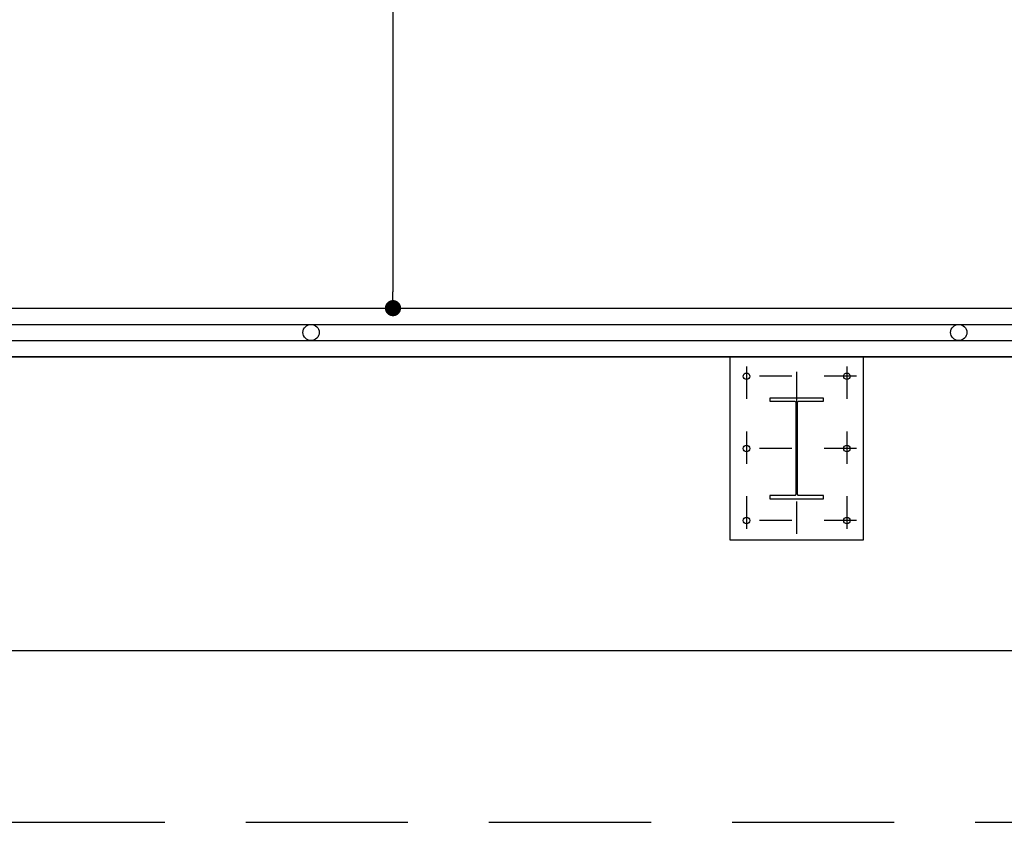
# Model space of a CAD drawing. Units: millimetres. Extents: x 1881 to 2234, y 1270 to 1390.
# Drawn here: x 1952 to 1955, y 1333 to 1335 of the extents above; entities that cross this region are included whole.
import ezdxf

# ---------------------------------------------------------------- set-up
doc = ezdxf.new("R2010")
doc.units = ezdxf.units.MM
doc.header["$PDMODE"] = 3
for name, pattern in [('DASHDOT', [25.4, 12.7, -6.35, 0, -6.35]), ('DASHED', [0.75, 0.5, -0.25]), ('DASHED2', [9.525, 6.35, -3.175])]:
    doc.linetypes.add(name, pattern=pattern)
for name, color, linetype in [('Arq_cotas', 1, 'Continuous'), ('TR-edf-armação', 3, 'Continuous'), ('TR-edf-cobertura', 2, 'Continuous'), ('TR-edf-eixo', 1, 'DASHED2'), ('TR-edf-grama sintettica', 3, 'Continuous'), ('TR-edf-parede 4', 2, 'Continuous'), ('TR-edf-tubo galvan', 2, 'Continuous')]:
    doc.layers.add(name, color=color, linetype=linetype)
doc.styles.add('60-50', font='romans.shx', dxfattribs={"height": 0.075})
doc.dimstyles.new('ESC-1-50', dxfattribs={"dimscale": 0, "dimtxt": 0.075, "dimasz": 0.05, "dimexe": 0.14, "dimexo": 0.1, "dimgap": 0.05, "dimtad": 1, "dimdec": 0, "dimlfac": 100, "dimzin": 1, "dimdsep": 46, "dimtxsty": '60-50', "dimblk": 'DOT', "dimcen": 0.135, "dimclrd": 1, "dimclre": 1, "dimclrt": 2, "dimaunit": 1, "dimadec": 4, "dimazin": 0, "dimtfac": 1, "dimtdec": 0, "dimtmove": 0, "dimatfit": 3, "dimldrblk": 'DOT', "dimfxl": 0, "dimtolj": 1, "dimtzin": 0, "dimarcsym": 0})

# ---------------------------------------------------------------- blocks, each defined once
blk = doc.blocks.new('novo pilar')
at = {"layer": 'TR-edf-armação'}
blk.add_lwpolyline([(2020.8234, 1393.0137), (2021.2334, 1393.0137), (2021.2334, 1392.4489), (2020.8234, 1392.4489)], close=True, dxfattribs=at)
blk.add_lwpolyline([(2021.1109, 1392.586), (2021.0345, 1392.586, -0.414214), (2021.0313, 1392.5891), (2021.0313, 1392.8735, -0.414214), (2021.0345, 1392.8766), (2021.1109, 1392.8766), (2021.1109, 1392.8863), (2020.9459, 1392.8863), (2020.9459, 1392.8766), (2021.0224, 1392.8766, -0.414214), (2021.0255, 1392.8735), (2021.0255, 1392.5891, -0.414214), (2021.0224, 1392.586), (2020.9459, 1392.586), (2020.9459, 1392.5763), (2021.1109, 1392.5763), (2021.1109, 1392.586)], format="xyb", dxfattribs=at)
for centre in [(2020.8734, 1392.9537), (2021.1834, 1392.9537), (2020.8734, 1392.7313), (2021.1834, 1392.7313), (2020.8734, 1392.5089), (2021.1834, 1392.5089)]:
    blk.add_circle(centre, 0.01, dxfattribs=at)
at = {"layer": 'TR-edf-eixo', "ltscale": 0.01}
for p, q in [((2020.8734, 1392.4789), (2020.8734, 1392.9837)), ((2021.1834, 1392.4789), (2021.1834, 1392.9837)), ((2020.8434, 1392.9537), (2021.2134, 1392.9537)), ((2020.8434, 1392.7313), (2021.2134, 1392.7313)), ((2020.8434, 1392.5089), (2021.2134, 1392.5089))]:
    blk.add_line(p, q, dxfattribs=at)
at = {"layer": 'TR-edf-eixo', "linetype": 'DASHDOT', "ltscale": 0.002}
blk.add_line((2021.0284, 1392.9948), (2021.0284, 1392.4632), dxfattribs=at)
blk = doc.blocks.new('_Dot')
at = {"color": 0, "linetype": 'ByBlock', "lineweight": -2}
blk.add_line((-0.5, 0), (-1, 0), dxfattribs=at)
at = {"color": 0, "linetype": 'ByBlock', "const_width": 0.5}
blk.add_lwpolyline([(-0.25, 0, 1), (0.25, 0, 1)], format="xyb", close=True, dxfattribs=at)
blk = doc.blocks.new('*D278')
at = {"layer": 'Arq_cotas', "color": 1, "lineweight": -2, "transparency": 16777216}
for p, q in [((1948.3943, 1334.1542), (1948.3943, 1333.2089)), ((1980.392, 1334.1542), (1980.392, 1333.2089)), ((1948.4443, 1333.3489), (1980.342, 1333.3489))]:
    blk.add_line(p, q, dxfattribs=at)
at = {"layer": 'Defpoints', "color": 0, "transparency": 16777216}
for p in [(1948.3943, 1334.2542), (1980.392, 1334.2542), (1980.392, 1333.3489)]:
    blk.add_point(p, dxfattribs=at)
at = {"layer": 'Arq_cotas', "color": 1, "lineweight": -2, "transparency": 16777216, "xscale": 0.05, "yscale": 0.05, "zscale": 0.05, "rotation": 180}
blk.add_blockref('_Dot', (1948.3943, 1333.3489), dxfattribs=at)
at = {"layer": 'Arq_cotas', "color": 1, "lineweight": -2, "transparency": 16777216, "xscale": 0.05, "yscale": 0.05, "zscale": 0.05}
blk.add_blockref('_Dot', (1980.392, 1333.3489), dxfattribs=at)
at = {"layer": 'Arq_cotas', "color": 2, "transparency": 16777216, "insert": (1964.3931, 1333.4364), "char_height": 0.075, "attachment_point": 5, "style": '60-50'}
blk.add_mtext('\\A1;3200', dxfattribs=at)
blk = doc.blocks.new('*D285')
at = {"layer": 'Arq_cotas', "color": 1, "lineweight": -2, "transparency": 16777216}
for p, q in [((1950.142, 1352.1042), (1953.2869, 1352.1042)), ((1953.1469, 1352.0542), (1953.1469, 1334.4542)), ((1948.6443, 1334.4042), (1953.2869, 1334.4042))]:
    blk.add_line(p, q, dxfattribs=at)
at = {"layer": 'Defpoints', "color": 0, "transparency": 16777216}
for p in [(1950.042, 1352.1042), (1948.5443, 1334.4042), (1953.1469, 1334.4042)]:
    blk.add_point(p, dxfattribs=at)
at = {"layer": 'Arq_cotas', "color": 1, "lineweight": -2, "transparency": 16777216, "xscale": 0.05, "yscale": 0.05, "zscale": 0.05}
for p, rotation in [((1953.1469, 1352.1042), 90), ((1953.1469, 1334.4042), 270)]:
    blk.add_blockref('_Dot', p, dxfattribs=dict(at, rotation=rotation))
at = {"layer": 'Arq_cotas', "color": 2, "transparency": 16777216, "insert": (1953.0594, 1343.2542), "char_height": 0.075, "attachment_point": 5, "rotation": 90, "style": '60-50'}
blk.add_mtext('\\A1;1770', dxfattribs=at)

msp = doc.modelspace()

# ---------------------------------------------------------------- linework, layer by layer
at = {"layer": 'TR-edf-cobertura', "color": 1, "linetype": 'DASHED'}
msp.add_lwpolyline([(1980.592, 1353.689), (1948.1928, 1353.689), (1948.1928, 1332.8194), (1980.592, 1332.8194)], close=True, dxfattribs=at)
at = {"layer": 'TR-edf-grama sintettica'}
msp.add_lwpolyline([(1980.392, 1351.0302), (1980.392, 1334.2542), (1948.3943, 1334.2542), (1948.3943, 1352.2542), (1980.392, 1352.2542), (1980.392, 1352.0042)], dxfattribs=at)
at = {"layer": 'TR-edf-parede 4'}
for points in [[(1949.7193, 1334.4042), (1962.966, 1334.4042)], [(1949.7193, 1334.2542), (1961.992, 1334.2542)]]:
    msp.add_lwpolyline(points, dxfattribs=at)
at = {"layer": 'TR-edf-tubo galvan', "color": 3}
for points in [[(1961.992, 1352.2042), (1948.4443, 1352.2042), (1948.4443, 1334.3042), (1962.966, 1334.3042)], [(1961.992, 1352.1542), (1948.4943, 1352.1542), (1948.4943, 1334.3542), (1962.966, 1334.3542)]]:
    msp.add_lwpolyline(points, dxfattribs=at)
for centre in [(1952.8943, 1334.3292), (1954.892, 1334.3292)]:
    msp.add_circle(centre, 0.025, dxfattribs=at)

# ---------------------------------------------------------------- block references
at = {"layer": 'TR-edf-eixo', "rotation": 180}
msp.add_blockref('novo pilar', (3975.4205, 2726.7031), dxfattribs=at)

# ---------------------------------------------------------------- dimensions: what is measured, and where the dimension line sits
at = {"layer": 'Arq_cotas'}
dim = msp.add_linear_dim(base=(1953.1469, 1334.4042), p1=(1950.042, 1352.1042), p2=(1948.5443, 1334.4042), angle=90, dimstyle='ESC-1-50', override={"dimscale": 1, "dimtmove": 1}, dxfattribs=at)
dim.commit()
dim.dimension.update_dxf_attribs({"geometry": '*D285', "text_midpoint": (1953.0594, 1343.2542)})
dim = msp.add_aligned_dim(p1=(1948.3943, 1334.2542), p2=(1980.392, 1334.2542), distance=-0.9053, dimstyle='ESC-1-50', override={"dimscale": 1}, dxfattribs=at)
dim.commit()
dim.dimension.update_dxf_attribs({"geometry": '*D278', "text_midpoint": (1964.3931, 1333.4364)})

doc.saveas('drawing.dxf')
